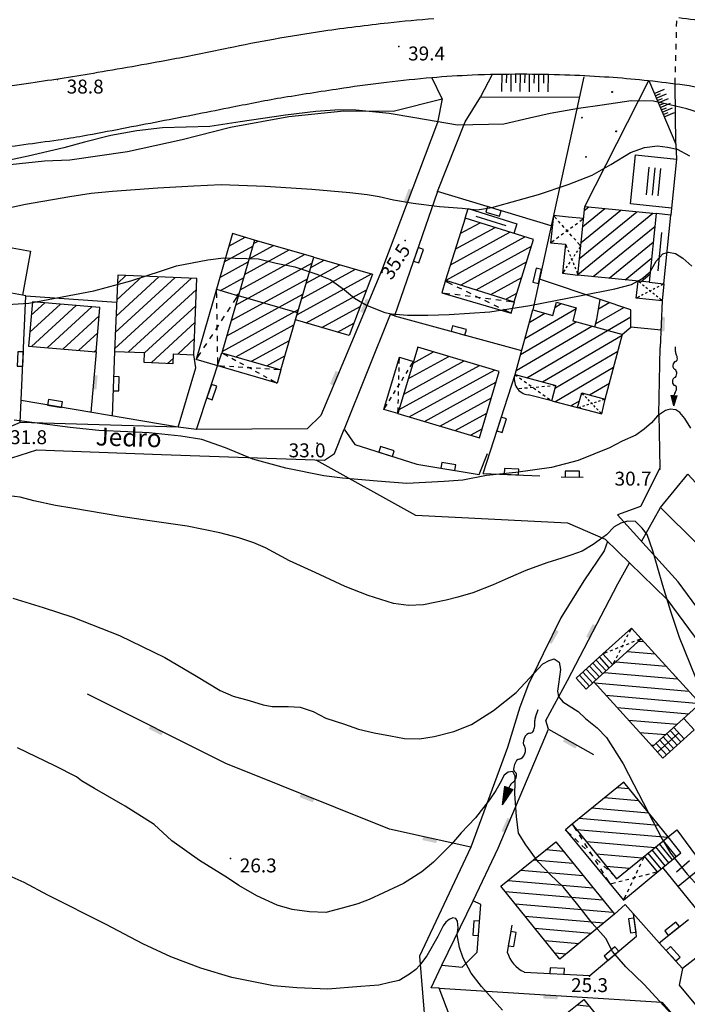
# Model space of a CAD drawing. Extents: x 6446272 to 6448031, y 4772068 to 4774623.
# Drawn here: x 6447162 to 6447256, y 4773624 to 4773762 of the extents above; entities that cross this region are included whole.
import ezdxf

# ---------------------------------------------------------------- set-up
doc = ezdxf.new("R2010")
doc.units = 0
doc.header["$LTSCALE"] = 0.2
doc.header["$MEASUREMENT"] = 0
doc.header["$PDSIZE"] = 1
doc.linetypes.add('HIDDEN2X', pattern=[4, 2, -2])
doc.layers.get('0').update_dxf_attribs({"linetype": 'CONTINUOUS'})
for name, color, linetype in [('KONFIG', 2, 'CONTINUOUS'), ('OBJEKTI', 64, 'CONTINUOUS'), ('SLOJNICE', 34, 'CONTINUOUS'), ('SLOJNICE_10', 27, 'CONTINUOUS'), ('SRAF', 64, 'CONTINUOUS'), ('TEREN', 7, 'CONTINUOUS'), ('TEXT', 5, 'CONTINUOUS'), ('TOCKE', 7, 'CONTINUOUS'), ('VISINE', 4, 'CONTINUOUS'), ('ZGRADE', 1, 'CONTINUOUS')]:
    doc.layers.add(name, color=color, linetype=linetype)
doc.styles.add('CROSIMP', font='crosimp.shx')
doc.styles.get("Standard").update_dxf_attribs({"font": 'ARIAL.TTF'})
pattern_1 = [(30.451908595, (0, 0), (-0.823574331, 1.40083914897), [])]
pattern_2 = [(208.786306128, (0, 0), (0.78250935796, -1.42418541795), [])]

# ---------------------------------------------------------------- blocks, each defined once
blk = doc.blocks.new('ZIDC')
at = {"color": 0, "linetype": 'BYBLOCK'}
blk.add_trace([(0, -1), (0.5, -1), (0, 1), (0.5, 1)], dxfattribs=at)
blk = doc.blocks.new('YZGR1')
at = {"color": 0, "linetype": 'BYBLOCK'}
for p, q in [((0.111091, 0.888909), (0, 1)), ((0.888909, 0.888909), (1, 1)), ((0.252513, 0.747487), (0.181802, 0.818198)), ((0.747487, 0.747487), (0.818198, 0.818198)), ((0.393934, 0.606066), (0.323223, 0.676777)), ((0.606066, 0.606066), (0.676777, 0.676777)), ((0.464645, 0.464645), (0.535355, 0.535355)), ((0.535355, 0.464645), (0.464645, 0.535355)), ((0.323223, 0.323223), (0.393934, 0.393934)), ((0.676777, 0.323223), (0.606066, 0.393934)), ((0.181802, 0.181802), (0.252513, 0.252513)), ((0.818198, 0.181802), (0.747487, 0.252513)), ((0, 0), (0.111091, 0.111091)), ((1, 0), (0.888909, 0.111091))]:
    blk.add_line(p, q, dxfattribs=at)
blk = doc.blocks.new('YZGR')
at = {"color": 0, "linetype": 'BYBLOCK'}
for p, q in [((0.356907, 0.219807), (0.356907, 0.780193)), ((0.5, 0.219807), (0.5, 0.780193)), ((0.638382, 0.219807), (0.638382, 0.780193))]:
    blk.add_line(p, q, dxfattribs=at)
blk = doc.blocks.new('YPAD')
at = {"color": 0, "linetype": 'BYBLOCK'}
for p, q in [((0, 0.833333), (1, 0.833333)), ((0, 0.666666), (0.5, 0.666666)), ((0, 0.499999), (1, 0.499999)), ((0, 0.333333), (0.5, 0.333333)), ((0, 0.166667), (1, 0.166667)), ((0, 0), (0.5, 0)), ((0, -0.166667), (1, -0.166667)), ((0, -0.34), (0.5, -0.34)), ((0, -0.506667), (1, -0.506667)), ((0, -0.68), (0.5, -0.68)), ((0, -0.846667), (1, -0.846667))]:
    blk.add_line(p, q, dxfattribs=at)
blk = doc.blocks.new('YPOD2')
at = {"color": 0, "linetype": 'BYBLOCK'}
for centre in [(0.5, 0.8), (0.2, 0.5), (0.8, 0.5), (0.5, 0.2)]:
    blk.add_circle(centre, 0.0045, dxfattribs=at)
blk = doc.blocks.new('ZIDB')
at = {"color": 0, "linetype": 'BYBLOCK'}
for p, q in [((0.8, 1), (0, 1)), ((0, 1), (0, -1)), ((0.8, -1), (0.8, 1)), ((0, -1), (0.8, -1))]:
    blk.add_line(p, q, dxfattribs=at)
blk = doc.blocks.new('YPOTOK')
for points in [[(0, 0.01), (-0.134, -0.297)], [(0, 0.01), (0, -0.309)], [(0, 0.01), (0.134, -0.297)], [(0, -0.358), (-0.001, -0.358), (0, -0.357)], [(0, -1.546), (0, -1.683)]]:
    blk.add_lwpolyline(points)
blk.add_lwpolyline([(-0.031, -0.379, 0.14169), (-0.091, -0.459, 0.510149), (-0.016, -0.573, -0.399932), (0.096, -0.689, -0.350777), (0.005, -0.803, 0.349771), (-0.086, -0.918, 0.347908), (0.005, -1.033, -0.349904), (0.096, -1.148, -0.38775), (-0.014, -1.267, 0.498766), (-0.086, -1.382, 0.10345), (-0.03, -1.47, -0.0223), (-0.019, -1.481, -0.016386)], format="xyb")
for centre, radius, start, end in [((-0.139, -0.289), 0.14, 320.1016, 352.0141), ((-0.134, -1.551), 0.134, 2.0225, 31.0745)]:
    blk.add_arc(centre, radius, start, end)
blk = doc.blocks.new('POTOK')
blk.add_lwpolyline([(0.001, 0.011, 0, 0.2, 0), (0, -0.379, 0.2, 0.2, 0)], format="xyseb")
at = {"xscale": 0.6794323178251602, "yscale": 1.260634236911869, "zscale": 0.6794323178251602}
blk.add_blockref('YPOTOK', (0.001, -0.001), dxfattribs=at)
blk = doc.blocks.new('$DT')
at = {"color": 0}
blk.add_point((0, 0), dxfattribs=at)
at = {"layer": 'VISINE', "linetype": 'CONTINUOUS', "style": 'CROSIMP'}
for tag, p in [('KOTA', (1, -1.5)), ('KOTA1', (1, -3)), ('KOTA2', (1, -4.5))]:
    blk.add_attdef(tag, p, '', height=1.5, dxfattribs=at)

msp = doc.modelspace()

# ---------------------------------------------------------------- hatches: boundary and pattern name
at = {"layer": 'SRAF'}
h = msp.add_hatch(dxfattribs=at)
h.set_pattern_fill('ANSI31', color=256, scale=0.5, angle=90, style=0)
h.set_pattern_definition([(39.245678106, (0, 0), (-1.00432697492, 1.22942408364), [])])
h.paths.add_polyline_path([(6447240.46, 4773726.23), (6447241.43, 4773735.83), (6447251.4, 4773734.82), (6447250.43, 4773725.21)])
h = msp.add_hatch(dxfattribs=at)
h.set_pattern_fill('ANSI31', color=256, scale=0.5, angle=90, style=0)
h.set_pattern_definition([(28.78630613, (0, 0), (-0.76445144978, 1.39131960057), [])])
h.paths.add_polyline_path([(6447195.27, 4773731.13), (6447193, 4773723.33), (6447201.26, 4773720.93), (6447203.53, 4773728.74)])
h.paths.add_polyline_path([(6447198.94, 4773712.96), (6447201.26, 4773720.93), (6447193, 4773723.33), (6447190.68, 4773715.36)])
h.paths.add_polyline_path([(6447221.97, 4773725.53), (6447231.56, 4773722.49), (6447234.27, 4773731.18), (6447224.72, 4773734.21)])
h.paths.add_polyline_path([(6447226.71, 4773703.46), (6447229.47, 4773712.74), (6447218.08, 4773716.13), (6447215.31, 4773706.83)])
h = msp.add_hatch(dxfattribs=at)
h.set_pattern_fill('ANSI31', color=256, scale=13, angle=90, style=0)
h.set_pattern_definition(pattern_2)
h.paths.add_polyline_path([(6447195.27, 4773731.13), (6447192.17, 4773732.03), (6447189.92, 4773724.23), (6447193, 4773723.33)])
h = msp.add_hatch(dxfattribs=at)
h.set_pattern_fill('ANSI31', color=256, scale=13, angle=90, style=0)
h.set_pattern_definition(pattern_2)
h.paths.add_polyline_path([(6447200.98, 4773719.97), (6447203.53, 4773728.74), (6447211.77, 4773726.34), (6447208.47, 4773717.77)])
h = msp.add_hatch(dxfattribs=at)
h.set_pattern_fill('ANSI31', color=256, scale=13, angle=90, style=0)
h.set_pattern_definition([(222.565450257, (0, 0), (1.09920195957, -1.19682081035), [])])
h.paths.add_polyline_path([(6447176.13, 4773726.21), (6447175.68, 4773715.55), (6447179.89, 4773715.37), (6447179.84, 4773713.98), (6447183.83, 4773713.81), (6447183.89, 4773715.2), (6447186.79, 4773715.08), (6447187.21, 4773725.74)])
h.paths.add_polyline_path([(6447164.19, 4773722.5), (6447163.66, 4773716.27), (6447173.13, 4773715.46), (6447173.63, 4773721.69)])
h = msp.add_hatch(dxfattribs=at)
h.set_pattern_fill('ANSI31', color=256, scale=13, style=0)
h.set_pattern_definition(pattern_1)
h.paths.add_polyline_path([(6447239.75, 4773719.82), (6447240.25, 4773721.65), (6447237.46, 4773722.42), (6447236.95, 4773720.58), (6447234.16, 4773721.35), (6447231.68, 4773712.32), (6447237.41, 4773710.75), (6447236.82, 4773708.61), (6447240.43, 4773707.67), (6447241.01, 4773709.76), (6447244.26, 4773708.87), (6447244.3, 4773708.88), (6447246.68, 4773717.92), (6447242.84, 4773718.97)])
h = msp.add_hatch(dxfattribs=at)
h.set_pattern_fill('ANSI31', color=256, scale=13, style=0)
h.set_pattern_definition(pattern_1)
h.paths.add_polyline_path([(6447243.57, 4773722.82), (6447243.12, 4773720.05), (6447242.84, 4773718.97), (6447246.65, 4773717.93), (6447247.87, 4773718.92), (6447247.87, 4773721.37)])
h = msp.add_hatch(dxfattribs=at)
h.set_pattern_fill('ANSI31', color=256, scale=0.5, angle=90, style=0)
h.set_pattern_definition([(355.085314238, (0, 0), (0.13600477383, 1.5816633496), [])])
h.paths.add_polyline_path([(6447249.33, 4773675.32), (6447242.69, 4773669.28), (6447250.91, 4773660.24), (6447257.58, 4773666.25)])
h.paths.add_polyline_path([(6447245.86, 4773641.74), (6447253.09, 4773647.59), (6447246.88, 4773655.26), (6447239.67, 4773649.39)])
h.paths.add_polyline_path([(6447237.94, 4773630.51), (6447245.59, 4773636.77), (6447237.39, 4773646.91), (6447229.7, 4773640.69)])
h.paths.add_polyline_path([(6447268.43, 4773655.61), (6447264.51, 4773660.1), (6447257.7, 4773654.16), (6447261.62, 4773649.67)])
h.paths.add_polyline_path([(6447260.91, 4773649.05), (6447264.94, 4773644.42), (6447271.75, 4773650.36), (6447267.71, 4773654.98)])
h.paths.add_polyline_path([(6447293.67, 4773665.71), (6447291.96, 4773667.65), (6447291.3, 4773667.07), (6447286.66, 4773672.31), (6447280.31, 4773666.69), (6447279.7, 4773667.38), (6447273.69, 4773662.06), (6447280.66, 4773654.18)])
h.paths.add_polyline_path([(6447287.75, 4773679.85), (6447281.83, 4773686.53), (6447274, 4773679.59), (6447279.89, 4773672.94)])
h.paths.add_polyline_path([(6447291.57, 4773704.18), (6447297.22, 4773709.54), (6447291.93, 4773715.15), (6447286.27, 4773709.77)])
h.paths.add_polyline_path([(6447294.36, 4773701.01), (6447298.51, 4773696.07), (6447306.01, 4773702.37), (6447301.86, 4773707.32)])
h.paths.add_polyline_path([(6447310.17, 4773697.42), (6447306.01, 4773702.37), (6447298.51, 4773696.07), (6447302.68, 4773691.12)])
h = msp.add_hatch(dxfattribs=at)
h.set_pattern_fill('ANSI31', color=256, scale=13, style=0)
h.set_pattern_definition([(173.974475792, (0, 0), (-0.17057867767, -1.6160222507), [])])
h.paths.add_polyline_path([(6447229.52, 4773615.33), (6447238.89, 4773603.74), (6447239.22, 4773604.01), (6447247.17, 4773610.37), (6447242.42, 4773616.24), (6447243.38, 4773617.02), (6447245.94, 4773619.09), (6447241.29, 4773624.85), (6447238.72, 4773622.77), (6447237.79, 4773622.02)])

# ---------------------------------------------------------------- linework, layer by layer
at = {"layer": 'SLOJNICE'}
for points in [[(6447259.12, 4773748.4), (6447255.72, 4773749.47), (6447253.35, 4773750.04), (6447251.03, 4773750.55), (6447247.92, 4773750.6), (6447243.85, 4773749.98), (6447240.57, 4773749.53), (6447236.61, 4773748.85), (6447233.72, 4773748.17), (6447230.1, 4773747.33), (6447223.66, 4773747.21), (6447217.66, 4773748.23), (6447214.1, 4773748.85), (6447209.41, 4773749.3), (6447207.15, 4773749.36), (6447203.82, 4773749.13), (6447199.58, 4773748.62), (6447193.24, 4773747.66), (6447189, 4773747.04), (6447182.38, 4773746.81), (6447178.82, 4773746.42), (6447175.15, 4773745.74), (6447171.47, 4773744.84), (6447168.59, 4773744.04), (6447163.61, 4773742.86), (6447156.6, 4773741.39)], [(6447157.4, 4773734.89), (6447163.21, 4773736.14), (6447169.41, 4773737.24), (6447172.39, 4773737.71), (6447175.38, 4773737.95), (6447181.74, 4773738.42), (6447186.76, 4773738.73), (6447190.61, 4773738.89), (6447196.73, 4773738.65), (6447203.25, 4773738.26), (6447208.58, 4773737.79), (6447211.02, 4773737.48), (6447212.67, 4773737.24), (6447214.71, 4773736.77), (6447217.45, 4773736.3), (6447221.14, 4773735.83), (6447224.28, 4773735.59), (6447226.4, 4773735.36), (6447228.44, 4773735.67), (6447232.13, 4773736.69), (6447234.96, 4773737.48), (6447239.12, 4773738.89), (6447242.49, 4773740.22), (6447245.08, 4773741.71), (6447247.83, 4773743.36), (6447249.79, 4773744.07), (6447251.6, 4773744.3), (6447253.01, 4773744.14), (6447254.35, 4773743.83), (6447256.07, 4773742.89)], [(6447158.44, 4773721.96), (6447163.71, 4773722.27), (6447172.77, 4773724.01), (6447177.94, 4773725.4), (6447182.24, 4773726.83), (6447184.34, 4773727.54), (6447188.74, 4773728.36), (6447190.94, 4773728.62), (6447195.81, 4773728.52), (6447198.26, 4773727.9), (6447200.88, 4773727.39), (6447203.95, 4773726.37), (6447205.84, 4773725.6), (6447207.84, 4773724.17), (6447209.22, 4773722.99), (6447210.91, 4773722.02), (6447211.94, 4773721.61), (6447213.47, 4773721), (6447214.39, 4773720.79), (6447216.65, 4773720.59), (6447219.51, 4773720.59), (6447222.48, 4773720.69), (6447225.3, 4773720.89), (6447228.17, 4773721.1), (6447233.74, 4773721.95), (6447240.91, 4773723.38), (6447245.62, 4773724.31), (6447247.98, 4773724.92), (6447249.41, 4773725.69), (6447250.59, 4773726.66), (6447251.42, 4773728.16), (6447252.34, 4773729.18), (6447253.16, 4773729.44), (6447254.13, 4773729.24), (6447255.16, 4773728.57), (6447256.39, 4773727.45)], [(6447256.25, 4773704.82), (6447255.44, 4773706.14), (6447254.71, 4773706.99), (6447254.16, 4773707.38), (6447253.39, 4773707.46), (6447252.71, 4773707.25), (6447251.6, 4773706.52), (6447250.75, 4773705.54), (6447249.76, 4773704.65), (6447248.57, 4773703.84), (6447246.65, 4773702.99), (6447244.9, 4773702.05), (6447242.68, 4773701.15), (6447240.51, 4773700.26), (6447236.79, 4773699.28), (6447231.8, 4773698.59), (6447227.71, 4773698.17), (6447224.38, 4773697.53), (6447221.77, 4773697.32), (6447216.57, 4773697.06), (6447212.39, 4773697.4), (6447207.57, 4773697.78), (6447204.97, 4773698.13), (6447199.63, 4773699.2), (6447195.02, 4773700.48), (6447191.18, 4773702.06), (6447187.9, 4773703.21), (6447184.96, 4773703.68), (6447180.52, 4773704.14), (6447177.53, 4773704.27), (6447173.48, 4773704.49), (6447169.47, 4773704.87), (6447161.63, 4773705.94)], [(6447161.46, 4773681.02), (6447165.68, 4773679.71), (6447169.84, 4773678.34), (6447176.39, 4773675.78), (6447182.72, 4773672.7), (6447187.16, 4773670.09), (6447190.46, 4773668.09), (6447192.29, 4773667.3), (6447194.51, 4773666.67), (6447196.45, 4773666.1), (6447197.7, 4773665.87), (6447199.98, 4773665.87), (6447201.63, 4773665.76), (6447203.46, 4773665.13), (6447205.22, 4773664.22), (6447207.84, 4773663.37), (6447209.78, 4773662.68), (6447212, 4773662.17), (6447214.28, 4773661.72), (6447216.22, 4773661.37), (6447218.33, 4773661.32), (6447220.38, 4773661.66), (6447223.14, 4773662.33), (6447225.6, 4773663.35), (6447228.68, 4773665.27), (6447231.82, 4773667.8), (6447234.35, 4773670.53), (6447235.58, 4773671.83), (6447236.47, 4773672.3), (6447237.16, 4773672.51), (6447237.84, 4773672.03), (6447238.04, 4773671.01), (6447237.77, 4773668.96), (6447237.63, 4773668), (6447237.77, 4773667.25), (6447238.39, 4773666.5), (6447240.51, 4773665.13), (6447241.53, 4773664.17), (6447243.17, 4773662.88), (6447244.47, 4773661.51), (6447246.8, 4773657.82), (6447248.3, 4773654.95), (6447252.27, 4773647.3), (6447253.43, 4773645.32), (6447255.75, 4773642.38), (6447257.39, 4773640.6)], [(6447255.75, 4773620.43), (6447249.73, 4773626.96), (6447247.17, 4773629.4), (6447245.29, 4773631.56), (6447244.39, 4773633.37), (6447242.45, 4773635.53), (6447240.47, 4773638.08), (6447238.48, 4773640.58), (6447236.6, 4773642.34), (6447234.9, 4773644.1), (6447233.18, 4773646.47), (6447232.16, 4773648.11), (6447231.87, 4773650.44), (6447231.65, 4773653.62), (6447231.7, 4773655.15), (6447231.7, 4773656.11), (6447231.36, 4773656.74), (6447230.74, 4773656.68), (6447230.17, 4773656.23), (6447229.54, 4773655.09), (6447228.98, 4773654.07), (6447228.12, 4773652.77), (6447227.27, 4773651.69), (6447226.14, 4773650.27), (6447225.11, 4773649.19), (6447224.15, 4773648.17), (6447222.84, 4773646.64), (6447221.76, 4773645.56), (6447220.28, 4773644.08), (6447218.64, 4773642.72), (6447216.08, 4773641.07), (6447213.3, 4773639.77), (6447211.31, 4773638.86), (6447209.72, 4773638.23), (6447207.5, 4773637.61), (6447205.23, 4773637.04), (6447202.96, 4773637.1), (6447200.52, 4773637.44), (6447198.41, 4773638.06), (6447195.57, 4773639.37), (6447193.07, 4773640.79), (6447191.48, 4773641.87), (6447187.57, 4773644.31), (6447183.71, 4773647.04), (6447181.21, 4773649.31), (6447177.17, 4773651.92), (6447172.86, 4773654.36), (6447171.04, 4773655.44), (6447170.36, 4773656.01), (6447167.35, 4773657.54), (6447162.12, 4773660.04)], [(6447229.91, 4773623.34), (6447227.01, 4773626.67), (6447225.55, 4773628.52), (6447224.43, 4773630.61), (6447223.92, 4773632.14), (6447223.57, 4773633.91), (6447223.71, 4773634.88), (6447223.64, 4773635.79), (6447223.41, 4773636.2), (6447222.97, 4773636.27), (6447222.48, 4773636.04), (6447221.99, 4773635.65), (6447221.62, 4773635.16), (6447220.88, 4773633.67), (6447219.37, 4773630.96), (6447218.34, 4773629.59), (6447217.81, 4773629.05), (6447216.95, 4773628.4), (6447215.49, 4773627.52), (6447214.16, 4773627.2), (6447212.65, 4773626.87), (6447210.14, 4773626.64), (6447205.52, 4773626.28), (6447201.18, 4773626.46), (6447197.9, 4773626.76), (6447192.1, 4773627.94), (6447187.76, 4773629.25), (6447183.54, 4773630.83), (6447179.65, 4773632.65), (6447174.52, 4773635.32), (6447166.37, 4773639.44), (6447163.04, 4773641.23), (6447159.7, 4773642.72)]]:
    msp.add_lwpolyline(points, dxfattribs=at)
at = {"layer": 'SLOJNICE_10'}
msp.add_lwpolyline([(6447256.97, 4773669.84), (6447254.69, 4773675.48), (6447253.46, 4773679.15), (6447252.36, 4773682.76), (6447250.96, 4773687.65), (6447250.14, 4773689.93), (6447249.44, 4773690.8), (6447248.51, 4773691.73), (6447247.4, 4773691.79), (6447246.47, 4773691.5), (6447245.54, 4773690.97), (6447244.49, 4773689.87), (6447243.44, 4773689.11), (6447242.62, 4773688.53), (6447241.05, 4773687.6), (6447239.47, 4773687.01), (6447238.25, 4773686.61), (6447236.15, 4773685.96), (6447233.18, 4773684.86), (6447230.73, 4773683.81), (6447228.63, 4773682.88), (6447225.78, 4773681.77), (6447223.68, 4773681.13), (6447222.05, 4773680.72), (6447218.9, 4773680.08), (6447216.8, 4773679.97), (6447214.7, 4773680.25), (6447211.15, 4773681.36), (6447207.94, 4773682.64), (6447203.75, 4773684.62), (6447200.13, 4773686.25), (6447196.81, 4773688.05), (6447195.18, 4773688.75), (6447193.08, 4773689.45), (6447190.4, 4773690.15), (6447185.85, 4773691.08), (6447180.6, 4773691.84), (6447176.58, 4773692.42), (6447169.7, 4773693.59), (6447167.43, 4773693.99), (6447164.4, 4773694.64), (6447162.48, 4773695.16), (6447156.88, 4773695.8)], dxfattribs=at)
at = {"layer": 'SRAF'}
for points in [[(6447226.2, 4773734.49), (6447230.41, 4773733.15)], [(6447251.68, 4773726.84), (6447252.21, 4773732.16)], [(6447254.24, 4773642.73), (6447256.06, 4773644.31)]]:
    msp.add_lwpolyline(points, dxfattribs=at)
at = {"layer": 'SRAF', "linetype": 'HIDDEN2X'}
for points in [[(6447231.68, 4773712.32), (6447236.82, 4773708.61)], [(6447237.41, 4773710.75), (6447232.05, 4773710.29)]]:
    msp.add_lwpolyline(points, dxfattribs=at)
at = {"layer": 'TEREN'}
for p, q in [((6447243.95, 4773670.41), (6447242.57, 4773671.93)), ((6447244.41, 4773670.84), (6447243.03, 4773672.35)), ((6447244.87, 4773671.27), (6447243.5, 4773672.78)), ((6447242.55, 4773669.13), (6447241.16, 4773670.65)), ((6447243.02, 4773669.56), (6447241.63, 4773671.08)), ((6447243.48, 4773669.98), (6447242.1, 4773671.5)), ((6447242.09, 4773668.7), (6447240.7, 4773670.23)), ((6447254.85, 4773660.88), (6447253.4, 4773662.49)), ((6447253.36, 4773659.53), (6447251.91, 4773661.14)), ((6447253.86, 4773659.98), (6447252.41, 4773661.59)), ((6447254.36, 4773660.43), (6447252.9, 4773662.04)), ((6447252.87, 4773659.08), (6447251.41, 4773660.69)), ((6447252.66, 4773643.54), (6447250.84, 4773645.77)), ((6447253.17, 4773643.97), (6447251.36, 4773646.19)), ((6447253.69, 4773644.4), (6447251.89, 4773646.62)), ((6447252.14, 4773643.12), (6447250.32, 4773645.34))]:
    msp.add_line(p, q, dxfattribs=at)
for points in [[(6446956.86, 4773954.78, 0.000005), (6446963.79, 4773939.38, 0.000514)], [(6447158.72, 4773752.44, 0.008233), (6447163.98, 4773753.13, 0.005175), (6447173.31, 4773754.6, 0.004368), (6447184.33, 4773756.56, 0.006527), (6447191.59, 4773758.01, -0.00748), (6447197.93, 4773759.26, -0.009894), (6447204.95, 4773760.4, -0.007766), (6447213.95, 4773761.54, -0.007974), (6447220.33, 4773762.14, -0.006561)], [(6447254.57, 4773762.25, -0.014256), (6447258.98, 4773761.63, -0.011568), (6447264.36, 4773760.59, -0.011199), (6447270.24, 4773759.18, -0.01256), (6447275.42, 4773757.66, -0.009117), (6447279.83, 4773756.17, -0.008803), (6447284.33, 4773754.46, -0.011174), (6447289.67, 4773752.18, -0.014027), (6447293.84, 4773750.15, -0.010918), (6447297.23, 4773748.28, -0.007391), (6447302.13, 4773745.34, -0.009543), (6447307.67, 4773741.76, -0.010273), (6447312.68, 4773738.23, -0.014005), (6447317.53, 4773734.45, -0.012204), (6447322.85, 4773729.83, -0.010053), (6447328.42, 4773724.55, -0.01414), (6447332.2, 4773720.6, -0.005945)], [(6447158.2, 4773743.87, 0.003776), (6447167.78, 4773745.15, 0.010439), (6447171.24, 4773745.71, 0.001919), (6447176.72, 4773746.74, 0.000992), (6447187.3, 4773748.79, 0.000814), (6447192.2, 4773749.76, -0.001109), (6447195.79, 4773750.47, -0.00746), (6447199.36, 4773751.11, -0.003192), (6447207.73, 4773752.42, -0.007968), (6447213.71, 4773753.23, -0.007543), (6447220.06, 4773753.88, -0.012161), (6447225.69, 4773754.24, -0.009999), (6447232.55, 4773754.37, -0.007876), (6447238.66, 4773754.27, -0.008708), (6447244.18, 4773753.99, -0.007966), (6447249.11, 4773753.58, -0.007894), (6447254.06, 4773753.01, -0.011272), (6447259.26, 4773752.2, -0.016043)]]:
    msp.add_lwpolyline(points, format="xyb", dxfattribs=at)
at = {"layer": 'TEREN', "linetype": 'HIDDEN2X', "ltscale": 2}
msp.add_lwpolyline([(6447254.06, 4773753.01), (6447254.32, 4773762.28)], dxfattribs=at)
at = {"layer": 'TEREN'}
for points in [[(6447130.94, 4773737.33), (6447139.76, 4773738.07), (6447148.82, 4773739.39), (6447155.83, 4773740.79), (6447161.1, 4773741.7), (6447165.88, 4773742.19), (6447169.43, 4773742.36), (6447177.51, 4773743.51), (6447177.51, 4773743.51), (6447185.15, 4773745.18), (6447191.91, 4773746.91), (6447200.07, 4773748.4), (6447207.73, 4773749.22), (6447214.66, 4773749.14), (6447221.5, 4773750.87), (6447220.06, 4773753.88)], [(6447220.84, 4773737.92), (6447220.84, 4773737.92), (6447224.72, 4773747.65), (6447226.86, 4773751.13), (6447228.52, 4773754.32)], [(6447241.32, 4773753.98), (6447234.16, 4773721.35)], [(6447241.43, 4773735.83), (6447250.38, 4773753.45)], [(6447250.38, 4773753.45), (6447250.38, 4773753.45), (6447254.16, 4773744.56)], [(6447254.16, 4773744.56), (6447254.06, 4773753.01)], [(6447221.5, 4773750.87), (6447220.84, 4773747.57), (6447213.01, 4773726.81), (6447208.8, 4773716.8), (6447208.8, 4773716.8)], [(6447226.86, 4773751.13), (6447240.7, 4773751.19)], [(6447254.16, 4773744.56), (6447254.28, 4773742.45)], [(6447220.84, 4773737.92), (6447214.82, 4773720.54), (6447214.24, 4773720.71), (6447207.78, 4773704.67)], [(6447236.74, 4773733.12), (6447220.84, 4773737.92)], [(6447253.58, 4773735.58), (6447253.46, 4773734.59)], [(6447239.14, 4773734.34), (6447237.06, 4773734.56), (6447236.66, 4773730.75), (6447238.76, 4773730.54)], [(6447241.26, 4773734.13), (6447239.14, 4773734.34)], [(6447238.76, 4773730.54), (6447238.34, 4773726.48), (6447240.46, 4773726.23)], [(6447243.57, 4773722.82), (6447235.11, 4773725.67)], [(6447221.97, 4773725.53), (6447221.44, 4773723.76), (6447231.12, 4773720.88), (6447231.62, 4773722.47)], [(6447252.5, 4773725.01), (6447252.26, 4773722.62), (6447248.64, 4773722.98), (6447248.88, 4773725.37)], [(6447187.12, 4773704.61), (6447184.57, 4773704.94), (6447162.48, 4773705.6), (6447163.3, 4773723.31), (6447162.82, 4773723.41)], [(6447163.3, 4773723.31), (6447175.97, 4773722.41)], [(6447189.92, 4773724.23), (6447187.08, 4773714.41), (6447187.08, 4773714.41)], [(6447252.26, 4773722.62), (6447251.98, 4773716.08)], [(6447214.82, 4773720.54), (6447232.59, 4773715.66)], [(6447252.12, 4773718.51), (6447247.87, 4773718.92), (6447247.87, 4773718.92)], [(6447208.8, 4773716.8), (6447204.52, 4773706.59), (6447202.62, 4773704.69), (6447187.12, 4773704.61), (6447190.68, 4773715.36)], [(6447251.79, 4773706.74), (6447251.98, 4773716.08)], [(6447173.13, 4773715.46), (6447172.36, 4773707.01)], [(6447175.68, 4773715.55), (6447175.34, 4773706.5)], [(6447184.57, 4773704.94), (6447187.04, 4773713.26), (6447186.79, 4773715.08)], [(6447215.31, 4773706.83), (6447213.35, 4773707.42), (6447215.52, 4773714.72), (6447217.48, 4773714.13)], [(6447198.94, 4773712.96), (6447198.41, 4773711.11), (6447187.08, 4773714.41)], [(6447227.21, 4773698.46), (6447231.68, 4773712.32)], [(6447236.82, 4773708.61), (6447233.53, 4773709.47)], [(6447184.57, 4773704.94), (6447162.62, 4773708.65)], [(6447240.43, 4773707.67), (6447243.8, 4773706.8), (6447244.29, 4773708.86)], [(6447251.79, 4773706.74), (6447251.93, 4773699.19)], [(6447162.48, 4773705.6), (6447156.4, 4773702.98)], [(6447161.3, 4773700.66), (6447164.8, 4773701.78), (6447182.24, 4773701.11), (6447205.04, 4773700.31), (6447206.44, 4773701.25), (6447207.78, 4773704.67)], [(6447207.78, 4773704.67), (6447209.26, 4773702.51), (6447217.93, 4773699.78), (6447226.66, 4773698.31), (6447227.83, 4773701.24)], [(6447203.84, 4773700.35), (6447217.75, 4773692.64), (6447239.03, 4773691.56), (6447244.28, 4773689.27), (6447252.93, 4773680.88), (6447263.74, 4773666.21), (6447267.56, 4773661.72)], [(6447227.21, 4773698.46), (6447235.15, 4773698.13)], [(6447251.93, 4773699.19), (6447249.21, 4773693.83), (6447246.01, 4773692.69)], [(6447252.03, 4773693.7), (6447255.87, 4773698.35), (6447258.62, 4773695.36)], [(6447238.15, 4773698.01), (6447241.2, 4773697.95)], [(6447270.57, 4773662.12), (6447265.88, 4773667.86), (6447254.49, 4773683.29), (6447246.01, 4773692.69)], [(6447249.38, 4773688.96), (6447252.03, 4773693.7), (6447262.31, 4773683.49)], [(6447244.63, 4773688.93), (6447244.16, 4773687.64), (6447241.31, 4773683.44), (6447238.11, 4773678.24), (6447235.61, 4773673.24), (6447233.55, 4773668.97), (6447232.34, 4773665.75), (6447230.63, 4773660.13), (6447225.5, 4773646.18), (6447214.11, 4773648.67), (6447191.24, 4773657.86), (6447171.92, 4773667.56)], [(6447236.35, 4773662.66), (6447235.97, 4773663.9), (6447239, 4773669.5), (6447246.05, 4773683.01), (6447247.7, 4773685.96)], [(6447249.33, 4773675.32), (6447247.95, 4773676.83), (6447243.97, 4773673.2), (6447245.34, 4773671.69)], [(6447243.97, 4773673.2), (6447240.23, 4773669.8), (6447241.62, 4773668.27), (6447242.69, 4773669.28)], [(6447255.28, 4773664.18), (6447256.72, 4773662.59), (6447252.37, 4773658.63), (6447250.91, 4773660.24)], [(6447221.46, 4773629.65), (6447225.84, 4773638.63), (6447229.34, 4773646), (6447236.35, 4773662.66), (6447242.65, 4773659.12)], [(6447253.9, 4773662.93), (6447255.35, 4773661.34)], [(6447254.59, 4773662.17), (6447251.61, 4773659.47)], [(6447239.67, 4773649.39), (6447238.72, 4773648.6), (6447246.83, 4773638.74), (6447252.36, 4773643.33)], [(6447225.5, 4773646.18), (6447218.34, 4773630.91), (6447220.43, 4773605.24), (6447218.53, 4773600.72), (6447218.44, 4773596.8), (6447217.3, 4773593.82)], [(6447252.41, 4773647.04), (6447254.21, 4773644.83)], [(6447251.59, 4773642.69), (6447249.79, 4773644.92)], [(6447226.41, 4773631.46), (6447226.89, 4773638.14), (6447225.84, 4773638.63)], [(6447251.85, 4773632.79), (6447247.1, 4773638.13), (6447245.59, 4773636.77)], [(6447259.04, 4773632.23), (6447255.12, 4773629.17), (6447254.65, 4773626.85), (6447264.8, 4773614.63), (6447281.55, 4773628.99), (6447278.17, 4773638.61)], [(6447232.97, 4773628.69), (6447242.14, 4773628.19), (6447248.68, 4773633.69), (6447248.27, 4773636.82)], [(6447231.22, 4773635.23), (6447230.6, 4773631.48)], [(6447255.12, 4773629.17), (6447251.85, 4773632.79), (6447255.94, 4773636.06)], [(6447227.75, 4773610.79), (6447226.49, 4773612.15), (6447221.09, 4773626.41), (6447219.95, 4773626.47), (6447221.46, 4773629.65), (6447224.31, 4773629.36), (6447226.41, 4773631.46)], [(6447221.09, 4773626.41), (6447252.21, 4773624.45), (6447260.48, 4773614.92)]]:
    msp.add_lwpolyline(points, dxfattribs=at)
for centre, radius, start, end in [((6447233.79, 4773711.67), 2.22, 162.8052, 263.1585), ((6447234.78, 4773632.64), 4.34, 195.4612, 245.3465)]:
    msp.add_arc(centre, radius, start, end, dxfattribs=at)
at = {"layer": 'ZGRADE'}
for points in [[(6447253.58, 4773735.58), (6447247.81, 4773736.18), (6447248.51, 4773743.04), (6447254.28, 4773742.45), (6447253.58, 4773735.58)], [(6447224.72, 4773734.21), (6447225.14, 4773735.55), (6447231.93, 4773733.4), (6447231.51, 4773732.06)], [(6447240.46, 4773726.23), (6447241.43, 4773735.83), (6447251.4, 4773734.82), (6447250.43, 4773725.21), (6447240.46, 4773726.23)], [(6447234.27, 4773731.18), (6447224.72, 4773734.21), (6447221.97, 4773725.53), (6447231.56, 4773722.49), (6447234.27, 4773731.18)], [(6447250.43, 4773725.21), (6447252.5, 4773725.01), (6447253.46, 4773734.59), (6447251.4, 4773734.82)], [(6447195.27, 4773731.13), (6447192.17, 4773732.03), (6447189.92, 4773724.23), (6447193, 4773723.33)], [(6447161.36, 4773730.03), (6447163.92, 4773729.58), (6447162.82, 4773723.41), (6447160.26, 4773723.87)], [(6447195.27, 4773731.13), (6447190.68, 4773715.36), (6447198.94, 4773712.96), (6447201.26, 4773720.93), (6447203.53, 4773728.74), (6447195.27, 4773731.13)], [(6447203.53, 4773728.74), (6447211.77, 4773726.34), (6447208.47, 4773717.77), (6447200.98, 4773719.97)], [(6447200.98, 4773719.97), (6447203.53, 4773728.74)], [(6447203.53, 4773728.74), (6447211.77, 4773726.34), (6447208.47, 4773717.77), (6447200.98, 4773719.97)], [(6447187.21, 4773725.74), (6447176.13, 4773726.21), (6447175.68, 4773715.55), (6447179.89, 4773715.37)], [(6447183.89, 4773715.2), (6447186.79, 4773715.08), (6447187.21, 4773725.74)], [(6447201.26, 4773720.93), (6447193, 4773723.33)], [(6447173.63, 4773721.69), (6447164.19, 4773722.5), (6447163.66, 4773716.27), (6447173.13, 4773715.46), (6447173.63, 4773721.69)], [(6447231.68, 4773712.32), (6447234.16, 4773721.35), (6447236.95, 4773720.58), (6447237.46, 4773722.42), (6447240.25, 4773721.65), (6447239.75, 4773719.82), (6447242.84, 4773718.97)], [(6447243.12, 4773720.05), (6447243.57, 4773722.82)], [(6447247.87, 4773718.92), (6447247.87, 4773721.37), (6447243.57, 4773722.82)], [(6447242.84, 4773718.99), (6447243.12, 4773720.05)], [(6447242.84, 4773718.97), (6447246.77, 4773717.9)], [(6447246.69, 4773717.96), (6447247.87, 4773718.92)], [(6447244.29, 4773708.85), (6447246.69, 4773717.96)], [(6447226.71, 4773703.46), (6447229.47, 4773712.74), (6447218.08, 4773716.13), (6447215.31, 4773706.83), (6447226.71, 4773703.46)], [(6447183.83, 4773713.81), (6447179.84, 4773713.98), (6447179.89, 4773715.37)], [(6447183.89, 4773715.2), (6447183.83, 4773713.81)], [(6447231.68, 4773712.32), (6447237.41, 4773710.75)], [(6447236.82, 4773708.61), (6447237.41, 4773710.75)], [(6447236.82, 4773708.61), (6447240.43, 4773707.67), (6447241.01, 4773709.76)], [(6447241.01, 4773709.76), (6447244.29, 4773708.86)], [(6447250.91, 4773660.24), (6447242.69, 4773669.28), (6447249.33, 4773675.32), (6447257.58, 4773666.25), (6447250.91, 4773660.24)], [(6447239.67, 4773649.39), (6447245.86, 4773641.74), (6447253.09, 4773647.59), (6447246.88, 4773655.26), (6447239.67, 4773649.39)], [(6447253.09, 4773647.59), (6447254.33, 4773648.59), (6447260.68, 4773639.9), (6447257.33, 4773637.18), (6447252.36, 4773643.33), (6447254.86, 4773645.36), (6447253.09, 4773647.59)], [(6447237.94, 4773630.51), (6447229.7, 4773640.69), (6447237.39, 4773646.91), (6447245.59, 4773636.77), (6447237.94, 4773630.51)], [(6447258.03, 4773643.53), (6447254.5, 4773640.67)], [(6447239.22, 4773604.01), (6447238.89, 4773603.74), (6447229.52, 4773615.33), (6447237.79, 4773622.02), (6447238.72, 4773622.77), (6447241.29, 4773624.85), (6447245.94, 4773619.09), (6447243.38, 4773617.02), (6447242.42, 4773616.24)]]:
    msp.add_lwpolyline(points, dxfattribs=at)

# ---------------------------------------------------------------- block references
at = {"layer": 'KONFIG'}
for name, p, xscale, yscale, zscale, rotation in [('YPAD', (6447233.04, 4773754.32), 2.426280196631404, -3.846006787352399, 2.426280196631404, 269.4019785781236), ('YPAD', (6447251.85, 4773749.99), 1.555406719262018, -2.112027362274686, 1.555406719262018, 22.99219052857718), ('POTOK', (6447253.9, 4773707.95), 4.744041403755546, 3.878413935191929, 4.744041403755546, 178.2803264257712), ('POTOK', (6447229.96, 4773652.14), 6.684829086996615, 6.679540017619729, 6.684829086996615, 159.4287760622347)]:
    msp.add_blockref(name, p, dxfattribs=dict(at, xscale=xscale, yscale=yscale, zscale=zscale, rotation=rotation))
for name, p, rotation in [('ZIDC', (6447216.92, 4773737.19), 159.3341612637322), ('ZIDB', (6447228.79, 4773735.52), 253.1919753299739), ('ZIDB', (6447217.8, 4773729.13), 340.8825451343407), ('ZIDB', (6447235.19, 4773726.04), 167.6249069775967), ('ZIDC', (6447210.91, 4773721.81), 157.2095486595824), ('ZIDC', (6447252.12, 4773719.35), 357.5954640595291), ('ZIDB', (6447223.71, 4773718.1), 74.64570716321447), ('ZIDB', (6447162.89, 4773714.46), 177.3356002661429), ('ZIDC', (6447172.74, 4773711.24), 354.7924893291681), ('ZIDB', (6447175.51, 4773711.03), 357.8329899385798), ('ZIDC', (6447206.66, 4773711.7), 157.2380753134584), ('ZIDB', (6447188.9, 4773709.98), 340.5285161380192), ('ZIDB', (6447167.29, 4773707.86), 80.40039608235135), ('ZIDB', (6447229.44, 4773705.39), 342.1310044241662), ('ZIDB', (6447213.6, 4773701.15), 72.55357441882883), ('ZIDB', (6447222.3, 4773699.05), 80.40676172021331), ('ZIDB', (6447231.18, 4773698.3), 87.60118045789666), ('ZIDB', (6447239.68, 4773697.98), 88.94206270463096), ('ZIDC', (6447236.86, 4773675.74), 329.9565386433129), ('ZIDC', (6447242.53, 4773676.26), 152.4312780830833), ('ZIDC', (6447181.58, 4773662.71), 243.3413719911128), ('ZIDC', (6447239.5, 4773660.89), 240.6553168859391), ('ZIDC', (6447202.68, 4773653.26), 248.1237550524728), ('ZIDC', (6447230.66, 4773649.12), 155.9452625475039), ('ZIDC', (6447219.81, 4773647.43), 257.6674280428578), ('ZIDB', (6447248.48, 4773635.25), 187.421992696268), ('ZIDB', (6447226.65, 4773634.8), 175.9028982592465), ('ZIDB', (6447253.9, 4773634.43), 128.673829456503), ('ZIDB', (6447230.91, 4773633.36), 350.5331129528344), ('ZIDB', (6447245.41, 4773630.94), 130.0409102324811), ('ZIDB', (6447253.49, 4773630.98), 42.05442564998329), ('ZIDB', (6447237.56, 4773628.44), 86.87959394084899), ('ZIDC', (6447236.65, 4773625.43), 266.4095039735901)]:
    msp.add_blockref(name, p, dxfattribs=dict(at, rotation=rotation))
at = {"layer": 'OBJEKTI'}
for name, p, xscale, yscale, zscale, rotation in [('YPOD2', (6447250.48, 4773753.27), -8.601223394274712, -16.33679536636919, 8.601223394274712, 338.0095392044167), ('YZGR', (6447248.51, 4773743.04), 5.799999999895409, -6.89999999901671, 5.799999999895409, 354.1190346202889), ('YZGR1', (6447236.66, 4773730.75), 4.222012144490135, 3.824984021349186, 4.222012144490135, 354.1190346202889), ('YZGR1', (6447238.76, 4773730.54), 2.135402658486225, -4.036468862447479, 2.135402658486225, 354.1190346202889), ('YZGR1', (6447221.44, 4773723.76), 10.06287988221904, 1.672841617547564, 10.06287988221904, 343.418381506929), ('YZGR1', (6447252.26, 4773722.62), 2.403034658859528, 3.630464998066538, 2.403034658859528, 84.24567815073705), ('YZGR1', (6447189.91, 4773724.23), 3.134163878783442, -10.24561420445688, 3.134163878783442, 343.8779449192992), ('YZGR1', (6447190.68, 4773715.36), 8.597760450632986, -1.932322650000851, 8.597760450632986, 343.8779449192992), ('YZGR1', (6447213.35, 4773707.42), 2.048163685747618, 7.616095770095463, 2.048163685747618, 343.418381506929), ('YZGR1', (6447243.8, 4773706.8), -3.450535665945189, 2.161316525766393, 3.450535665945189, 345.4519085950629), ('YZGR1', (6447247.95, 4773676.83), -2.038852909402279, 5.389678021914648, 2.038852909402279, 132.2919091100324), ('YZGR1', (6447245.92, 4773641.79), 9.838514920551628, 1.234181264481969, 9.838514920551628, 129.4400440934913), ('YZGR1', (6447249.79, 4773644.92), -2.885583090038608, 6.211162230433189, 2.885583090038608, 129.4400440934913)]:
    msp.add_blockref(name, p, dxfattribs=dict(at, xscale=xscale, yscale=yscale, zscale=zscale, rotation=rotation))
at = {"layer": 'TOCKE'}
ref = msp.add_blockref('$DT', (6447215.43, 4773758.21), dxfattribs=dict(at, xscale=1.3, yscale=1.3, zscale=1.3))
ref.add_attrib('KOTA', '39.4', (6447216.73, 4773756.26), dxfattribs={"layer": 'VISINE', "linetype": 'CONTINUOUS', "height": 1.95, "style": 'CROSIMP'})
ref = msp.add_blockref('$DT', (6447167.69, 4773753.58), dxfattribs=dict(at, xscale=1.3, yscale=1.3, zscale=1.3))
ref.add_attrib('KOTA', '38.8', (6447168.99, 4773751.63), dxfattribs={"layer": 'VISINE', "linetype": 'CONTINUOUS', "height": 1.95, "style": 'CROSIMP'})
ref = msp.add_blockref('$DT', (6447216.3, 4773731.07), dxfattribs=dict(at, xscale=1.3, yscale=1.3, zscale=1.3))
ref.add_attrib('KOTA', '35.5', (6447214.41, 4773725.41), dxfattribs={"layer": 'VISINE', "linetype": 'CONTINUOUS', "height": 1.95, "rotation": 57.7368, "style": 'CROSIMP'})
ref = msp.add_blockref('$DT', (6447160.73, 4773703.18), dxfattribs=dict(at, xscale=1.3, yscale=1.3, zscale=1.3))
ref.add_attrib('KOTA', '31.8', (6447161.07, 4773702.56), dxfattribs={"layer": 'VISINE', "linetype": 'CONTINUOUS', "height": 1.95, "style": 'CROSIMP'})
ref = msp.add_blockref('$DT', (6447204.02, 4773702.68), dxfattribs=dict(at, xscale=1.3, yscale=1.3, zscale=1.3))
ref.add_attrib('KOTA', '33.0', (6447200.02, 4773700.72), dxfattribs={"layer": 'VISINE', "linetype": 'CONTINUOUS', "height": 1.95, "style": 'CROSIMP'})
ref = msp.add_blockref('$DT', (6447251.94, 4773699.04), dxfattribs=dict(at, xscale=1.3, yscale=1.3, zscale=1.3))
ref.add_attrib('KOTA', '30.7', (6447245.6, 4773696.76), dxfattribs={"layer": 'VISINE', "linetype": 'CONTINUOUS', "height": 1.95, "style": 'CROSIMP'})
ref = msp.add_blockref('$DT', (6447191.89, 4773644.58), dxfattribs=dict(at, xscale=1.3, yscale=1.3, zscale=1.3))
ref.add_attrib('KOTA', '26.3', (6447193.19, 4773642.63), dxfattribs={"layer": 'VISINE', "linetype": 'CONTINUOUS', "height": 1.95, "style": 'CROSIMP'})
ref = msp.add_blockref('$DT', (6447242.12, 4773628.12), dxfattribs=dict(at, xscale=1.3, yscale=1.3, zscale=1.3))
ref.add_attrib('KOTA', '25.3', (6447239.52, 4773625.88), dxfattribs={"layer": 'VISINE', "linetype": 'CONTINUOUS', "height": 1.95, "style": 'CROSIMP'})

# ---------------------------------------------------------------- texts
at = {"layer": 'TEXT', "insert": (6447173.09, 4773704.89), "char_height": 2.5, "width": 151.28, "attachment_point": 1, "rotation": 358.2587}
msp.add_mtext('J\\fCourier New|b0|i0|c238|p49;edro', dxfattribs=at)

doc.saveas('drawing.dxf')
